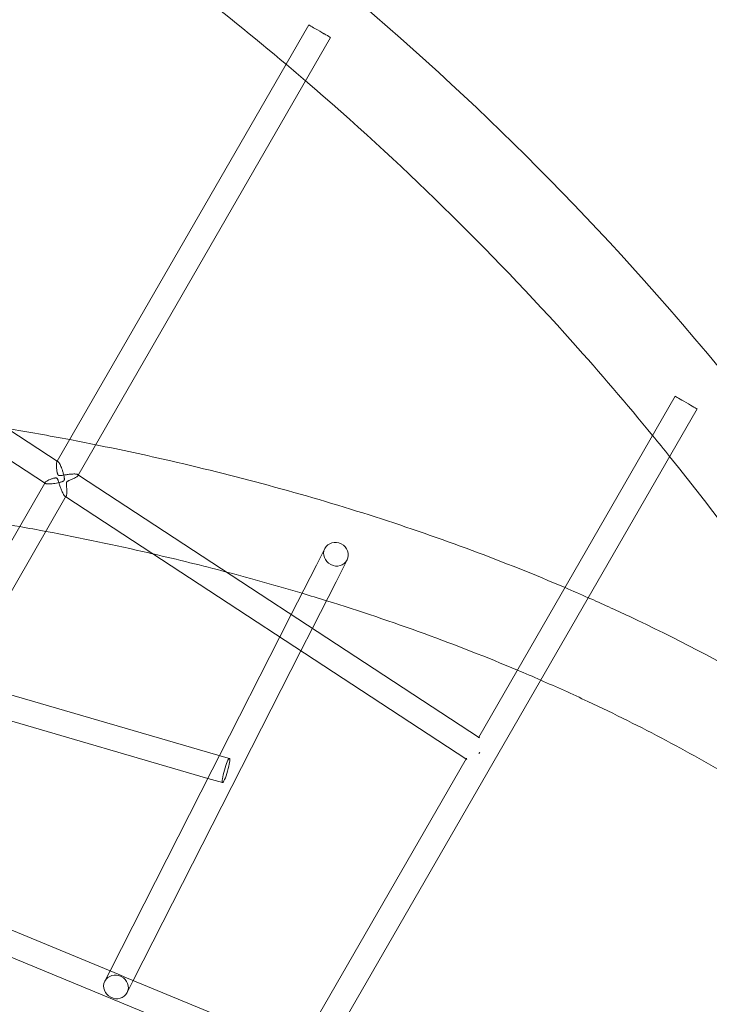
# Model space of a CAD drawing. Extents: x -6537 to 7383, y -5572 to 5655.
# Drawn here: x 2208 to 2649, y 1630 to 2258 of the extents above; entities that cross this region are included whole.
import ezdxf

# ---------------------------------------------------------------- set-up
doc = ezdxf.new("R2010")
doc.units = 0
doc.header["$LTSCALE"] = 350
doc.layers.add('COSMO-39', color=7, linetype='CONTINUOUS')

msp = doc.modelspace()

# ---------------------------------------------------------------- linework, layer by layer
at = {"layer": 'COSMO-39', "color": 0, "linetype": 'Continuous', "lineweight": 0}
for p, q in [((2392.97, 2254.59, -125), (2378.49, 2229.48, -125)), ((2406.83, 2246.59, -125), (2245.62, 1967.22, -125)), ((2378.49, 2229.48, -125), (2232.46, 1976.42, -125)), ((2232.92, 1976.11, -125), (1976.71, 2143.68, -125)), ((2224.82, 1962.29, -125), (1968.7, 2129.8, -125)), ((2626.86, 2017.83, -125), (2501.45, 1800.49, -125)), ((2640.72, 2009.83, -125), (2401.39, 1595.08, -125)), ((2232.46, 1976.42, -125), (2232.18, 1975.93, -125)), ((2245.87, 1967.64, -125), (2245.46, 1967.91, -125)), ((2501.93, 1800.17, -125), (2245.87, 1967.64, -125)), ((2224.45, 1962.54, -125), (2088.4, 1726.76, -125)), ((2224.67, 1962.92, -125), (2224.45, 1962.54, -125)), ((2238.17, 1954.29, -125), (2102.2, 1718.67, -125)), ((2237.86, 1953.76, -125), (2237.35, 1954.1, -125)), ((2493.83, 1786.35, -125), (2237.86, 1953.76, -125)), ((2397.8, 1910.24, -125), (2403.16, 1920.77, -125)), ((2381.78, 1878.75, -125), (2397.8, 1910.24, -125)), ((2410.36, 1899.64, -125), (2417.42, 1913.51, -125)), ((2395.25, 1869.94, -125), (2410.36, 1899.64, -125)), ((2374.48, 1864.41, -125), (2381.78, 1878.75, -125)), ((2387.95, 1855.6, -125), (2395.25, 1869.94, -125)), ((2335.97, 1788.73, -125), (2374.48, 1864.41, -125)), ((2280.96, 1645.37, -125), (2387.95, 1855.6, -125)), ((2340.02, 1787.55, -125), (2170.44, 1836.92, -125)), ((2328.58, 1774.22, -125), (2162.2, 1822.65, -125)), ((2501.45, 1800.49, -125), (2501.16, 1799.99, -125)), ((2331.35, 1779.67, -125), (2335.97, 1788.73, -125)), ((2342.33, 1786.88, -125), (2340.02, 1787.55, -125)), ((2493.44, 1786.61, -125), (2386.75, 1601.71, -125)), ((2493.67, 1787.01, -125), (2493.44, 1786.61, -125)), ((2266.12, 1651.5, -125), (2331.35, 1779.67, -125)), ((2337.85, 1771.52, -125), (2328.58, 1774.22, -125)), ((2271.31, 1649.35, -125), (2102.43, 1719.06, -125)), ((2438.58, 1563.01, -125), (2097.7, 1703.7, -125)), ((2262.76, 1644.88, -125), (2266.12, 1651.5, -125)), ((2276.68, 1647.14, -125), (2271.31, 1649.35, -125)), ((2387.21, 1601.52, -125), (2276.68, 1647.14, -125)), ((2277.02, 1637.63, -125), (2280.96, 1645.37, -125))]:
    msp.add_line(p, q, dxfattribs=at)
for centre, major_axis, ratio in [((2399.9, 2250.59, -125), (-6.93, 4), 0.000593), ((2633.79, 2013.83, -125), (-6.93, 4), 0.000593), ((2410.29, 1917.14, -125), (7.13, -3.63), 0.92989), ((2340.09, 1779.2, -125), (2.24, 7.68), 0.132528), ((2269.89, 1641.26, -125), (7.13, -3.63), 0.92989)]:
    msp.add_ellipse(centre, major_axis=major_axis, ratio=ratio, dxfattribs=at)
for centre, major_axis, ratio, start_param, end_param in [((2502.29, 1785.94, -125), (-83.33, -129.44), 0.01847, 4.685731, 4.692516), ((2504.3, 1789.06, -125), (-4.38, -6.7), 0.35535, 4.666233, 4.796863)]:
    msp.add_ellipse(centre, major_axis=major_axis, ratio=ratio, start_param=start_param, end_param=end_param, dxfattribs=at)
for points, knots in [([(2349.99, 2329.61, -125), (2442.66, 2258.77, -125), (2528.76, 2179.06, -125), (2694.67, 1993.74, -125), (2772.42, 1886.16, -125), (2838.69, 1771.11, -125)], [6.8984821, 6.8984821, 6.8984821, 6.8984821, 7.07519, 7.07519, 7.2734427, 7.2734427, 7.2734427, 7.2734427]), ([(2390.89, 2218.96, -125), (2451.19, 2167.32, -125), (2508.17, 2111.59, -125), (2578.8, 2032.79, -125), (2595.81, 2012.96, -125), (2612.4, 1992.77, -125)], [6.9505156, 6.9505156, 6.9505156, 6.9505156, 7.0746922, 7.0746922, 7.1153271, 7.1153271, 7.1153271, 7.1153271]), ([(2556.48, 1895.86, -125), (2537.15, 1904.12, -125), (2517.39, 1912, -125), (2477, 1927.03, -125), (2456.36, 1934.17, -125), (2414.31, 1947.67, -125), (2392.89, 1954.03, -125), (2349.39, 1965.93, -125), (2327.31, 1971.48, -125), (2289.09, 1980.27, -125), (2273.13, 1983.7, -125), (2257, 1986.93, -125)], [0.7498408, 0.7498408, 0.7498408, 0.7498408, 0.7918007, 0.7918007, 0.8339199, 0.8339199, 0.8760506, 0.8760506, 0.918045, 0.918045, 0.9476129, 0.9476129, 0.9476129, 0.9476129]), ([(2224.82, 1962.29, -125), (2224.88, 1962.25, -125), (2224.96, 1962.21, -125), (2225.26, 1962.1, -125), (2225.54, 1962.04, -125), (2226.21, 1961.96, -125), (2226.61, 1961.94, -125), (2227.5, 1961.95, -125), (2227.98, 1961.97, -125), (2228.98, 1962.06, -125), (2229.5, 1962.11, -125), (2230.62, 1962.27, -125), (2231.26, 1962.37, -125), (2232.53, 1962.6, -125), (2233.17, 1962.74, -125), (2234.07, 1962.96, -125), (2234.36, 1963.04, -125), (2234.92, 1963.19, -125), (2235.19, 1963.28, -125), (2235.58, 1963.42, -125), (2235.7, 1963.46, -125), (2235.94, 1963.57, -125), (2236.06, 1963.62, -125), (2236.28, 1963.75, -125), (2236.39, 1963.81, -125), (2236.55, 1963.94, -125), (2236.6, 1963.99, -125), (2236.69, 1964.1, -125), (2236.74, 1964.16, -125), (2236.82, 1964.3, -125), (2236.85, 1964.37, -125), (2236.9, 1964.52, -125), (2236.91, 1964.59, -125), (2236.95, 1964.8, -125), (2236.96, 1964.94, -125), (2236.96, 1965.22, -125), (2236.95, 1965.36, -125), (2236.92, 1965.64, -125), (2236.9, 1965.78, -125), (2236.84, 1966.22, -125), (2236.78, 1966.52, -125), (2236.66, 1967.13, -125), (2236.59, 1967.44, -125), (2236.35, 1968.41, -125), (2236.17, 1969.07, -125), (2235.77, 1970.38, -125), (2235.56, 1971.02, -125), (2235.17, 1972.12, -125), (2234.98, 1972.6, -125), (2234.59, 1973.53, -125), (2234.39, 1973.97, -125), (2233.99, 1974.76, -125), (2233.79, 1975.1, -125), (2233.4, 1975.67, -125), (2233.21, 1975.88, -125), (2233, 1976.06, -125), (2232.96, 1976.08, -125), (2232.92, 1976.11, -125)], [14.811859, 14.811859, 14.811859, 14.811859, 15.500607, 15.500607, 17.116513, 17.116513, 18.732419, 18.732419, 20.348325, 20.348325, 21.964232, 21.964232, 23.906739, 23.906739, 25.849247, 25.849247, 26.820501, 26.820501, 27.791755, 27.791755, 28.277382, 28.277382, 28.763009, 28.763009, 29.248636, 29.248636, 29.491449, 29.491449, 29.734263, 29.734263, 29.989632, 29.989632, 30.245001, 30.245001, 30.755739, 30.755739, 31.266477, 31.266477, 31.777216, 31.777216, 32.798692, 32.798692, 33.820169, 33.820169, 35.863122, 35.863122, 37.906075, 37.906075, 39.518065, 39.518065, 41.130055, 41.130055, 42.742045, 42.742045, 44.354035, 44.354035, 44.719831, 44.719831, 44.719831, 44.719831]), ([(2232.92, 1976.11, -125), (2232.81, 1976.19, -125), (2232.69, 1976.23, -125), (2232.45, 1976.23, -125), (2232.33, 1976.15, -125), (2232.14, 1975.88, -125), (2232.06, 1975.69, -125), (2231.94, 1975.2, -125), (2231.9, 1974.91, -125), (2231.84, 1974.12, -125), (2231.84, 1973.54, -125), (2231.91, 1972.31, -125), (2231.97, 1971.66, -125), (2232.11, 1970.67, -125), (2232.16, 1970.35, -125), (2232.28, 1969.7, -125), (2232.34, 1969.39, -125), (2232.45, 1968.93, -125), (2232.49, 1968.78, -125), (2232.58, 1968.48, -125), (2232.63, 1968.34, -125), (2232.74, 1968.06, -125), (2232.8, 1967.92, -125), (2232.92, 1967.72, -125), (2232.97, 1967.66, -125), (2233.08, 1967.54, -125), (2233.14, 1967.48, -125), (2233.3, 1967.38, -125), (2233.38, 1967.34, -125), (2233.53, 1967.29, -125), (2233.6, 1967.27, -125), (2233.83, 1967.24, -125), (2233.98, 1967.24, -125), (2234.28, 1967.25, -125), (2234.43, 1967.26, -125), (2234.74, 1967.29, -125), (2234.89, 1967.31, -125), (2235.37, 1967.38, -125), (2235.71, 1967.43, -125), (2236.4, 1967.55, -125), (2236.75, 1967.61, -125), (2237.85, 1967.79, -125), (2238.62, 1967.91, -125), (2240.14, 1968.11, -125), (2240.9, 1968.19, -125), (2242.06, 1968.27, -125), (2242.51, 1968.29, -125), (2243.37, 1968.3, -125), (2243.76, 1968.29, -125), (2244.47, 1968.22, -125), (2244.77, 1968.17, -125), (2245.26, 1968.03, -125), (2245.44, 1967.94, -125), (2245.67, 1967.73, -125), (2245.73, 1967.61, -125), (2245.7, 1967.39, -125), (2245.67, 1967.3, -125), (2245.62, 1967.22, -125)], [44.719831, 44.719831, 44.719831, 44.719831, 45.881017, 45.881017, 47.407999, 47.407999, 48.934981, 48.934981, 50.461962, 50.461962, 52.901749, 52.901749, 55.341535, 55.341535, 56.561428, 56.561428, 57.781321, 57.781321, 58.391268, 58.391268, 59.001214, 59.001214, 59.611161, 59.611161, 59.916134, 59.916134, 60.221107, 60.221107, 60.518129, 60.518129, 60.815151, 60.815151, 61.409194, 61.409194, 62.003238, 62.003238, 62.597282, 62.597282, 63.785369, 63.785369, 64.973456, 64.973456, 67.349631, 67.349631, 69.725805, 69.725805, 71.231821, 71.231821, 72.737837, 72.737837, 74.243853, 74.243853, 75.749869, 75.749869, 77.330914, 77.330914, 78.205629, 78.205629, 78.205629, 78.205629]), ([(2232.16, 1965.59, -125), (2232.09, 1965.64, -125), (2232.01, 1965.68, -125), (2231.86, 1965.73, -125), (2231.79, 1965.74, -125), (2231.58, 1965.77, -125), (2231.44, 1965.77, -125), (2231.16, 1965.75, -125), (2231.02, 1965.73, -125), (2230.75, 1965.69, -125), (2230.61, 1965.66, -125), (2230.18, 1965.57, -125), (2229.89, 1965.49, -125), (2229.31, 1965.32, -125), (2229.02, 1965.23, -125), (2228.15, 1964.93, -125), (2227.57, 1964.71, -125), (2226.53, 1964.24, -125), (2226.05, 1964.01, -125), (2225.41, 1963.62, -125), (2225.18, 1963.46, -125), (2224.83, 1963.14, -125), (2224.7, 1962.99, -125), (2224.57, 1962.71, -125), (2224.57, 1962.58, -125), (2224.68, 1962.4, -125), (2224.74, 1962.34, -125), (2224.82, 1962.29, -125)], [0, 0, 0, 0, 0.291856, 0.291856, 0.583712, 0.583712, 1.167424, 1.167424, 1.751136, 1.751136, 2.334848, 2.334848, 3.502271, 3.502271, 4.669695, 4.669695, 7.004543, 7.004543, 9.33939, 9.33939, 10.879694, 10.879694, 12.419998, 12.419998, 13.960303, 13.960303, 14.811859, 14.811859, 14.811859, 14.811859]), ([(2238.17, 1954.29, -125), (2238.11, 1954.2, -125), (2238.06, 1954.13, -125), (2237.87, 1953.97, -125), (2237.72, 1953.94, -125), (2237.41, 1954.04, -125), (2237.24, 1954.16, -125), (2236.87, 1954.54, -125), (2236.67, 1954.8, -125), (2236.27, 1955.43, -125), (2236.07, 1955.8, -125), (2235.67, 1956.61, -125), (2235.47, 1957.04, -125), (2235, 1958.15, -125), (2234.73, 1958.88, -125), (2234.2, 1960.36, -125), (2233.96, 1961.11, -125), (2233.61, 1962.2, -125), (2233.5, 1962.56, -125), (2233.28, 1963.25, -125), (2233.18, 1963.58, -125), (2233.02, 1964.06, -125), (2232.96, 1964.22, -125), (2232.85, 1964.52, -125), (2232.79, 1964.67, -125), (2232.66, 1964.96, -125), (2232.59, 1965.1, -125), (2232.46, 1965.3, -125), (2232.42, 1965.36, -125), (2232.3, 1965.48, -125), (2232.24, 1965.54, -125), (2232.16, 1965.59, -125)], [102.123916, 102.123916, 102.123916, 102.123916, 102.958637, 102.958637, 104.606926, 104.606926, 106.169413, 106.169413, 107.731899, 107.731899, 109.294386, 109.294386, 110.856873, 110.856873, 113.255103, 113.255103, 115.653334, 115.653334, 116.852449, 116.852449, 118.051564, 118.051564, 118.651122, 118.651122, 119.250679, 119.250679, 119.850237, 119.850237, 120.150016, 120.150016, 120.449794, 120.449794, 120.449794, 120.449794]), ([(2245.62, 1967.22, -125), (2245.58, 1967.15, -125), (2245.53, 1967.07, -125), (2245.32, 1966.84, -125), (2245.11, 1966.66, -125), (2244.61, 1966.31, -125), (2244.32, 1966.14, -125), (2243.62, 1965.75, -125), (2243.17, 1965.53, -125), (2242.21, 1965.1, -125), (2241.7, 1964.89, -125), (2240.94, 1964.57, -125), (2240.68, 1964.47, -125), (2240.19, 1964.27, -125), (2239.94, 1964.16, -125), (2239.59, 1964, -125), (2239.47, 1963.95, -125), (2239.25, 1963.83, -125), (2239.14, 1963.77, -125), (2238.92, 1963.64, -125), (2238.82, 1963.57, -125), (2238.66, 1963.43, -125), (2238.61, 1963.39, -125), (2238.52, 1963.28, -125), (2238.47, 1963.21, -125), (2238.39, 1963.07, -125), (2238.36, 1963, -125), (2238.31, 1962.86, -125), (2238.29, 1962.79, -125), (2238.25, 1962.59, -125), (2238.24, 1962.45, -125), (2238.22, 1962.19, -125), (2238.22, 1962.06, -125), (2238.23, 1961.79, -125), (2238.23, 1961.66, -125), (2238.26, 1961.25, -125), (2238.28, 1960.97, -125), (2238.33, 1960.41, -125), (2238.36, 1960.13, -125), (2238.43, 1959.27, -125), (2238.48, 1958.7, -125), (2238.54, 1957.6, -125), (2238.55, 1957.07, -125), (2238.54, 1956.21, -125), (2238.52, 1955.83, -125), (2238.44, 1955.15, -125), (2238.38, 1954.85, -125), (2238.26, 1954.49, -125), (2238.22, 1954.38, -125), (2238.17, 1954.29, -125)], [78.205629, 78.205629, 78.205629, 78.205629, 78.911959, 78.911959, 80.493005, 80.493005, 82.07405, 82.07405, 84.056884, 84.056884, 86.039718, 86.039718, 87.031135, 87.031135, 88.022552, 88.022552, 88.518261, 88.518261, 89.01397, 89.01397, 89.509678, 89.509678, 89.757532, 89.757532, 90.005387, 90.005387, 90.255649, 90.255649, 90.505911, 90.505911, 91.006434, 91.006434, 91.506958, 91.506958, 92.007482, 92.007482, 93.00853, 93.00853, 94.009578, 94.009578, 96.011674, 96.011674, 98.01377, 98.01377, 99.662059, 99.662059, 101.310348, 101.310348, 102.123916, 102.123916, 102.123916, 102.123916]), ([(2208.43, 1934.77, -125), (2191.97, 1937.71, -125), (2175.34, 1940.44, -125), (2141.7, 1945.51, -125), (2124.69, 1947.83, -125), (2090.35, 1952.07, -125), (2073.01, 1953.97, -125), (2038.08, 1957.37, -125), (2020.47, 1958.85, -125), (2002.72, 1960.13, -125)], [0.9706357, 0.9706357, 0.9706357, 0.9706357, 1.0013346, 1.0013346, 1.0320876, 1.0320876, 1.0628359, 1.0628359, 1.0935208, 1.0935208, 1.0935208, 1.0935208]), ([(2293.48, 1917.38, -125), (2292.64, 1917.58, -125), (2291.8, 1917.77, -125), (2269.37, 1922.92, -125), (2247.42, 1927.5, -125), (2225.13, 1931.7, -125)], [0.91668118, 0.91668118, 0.91668118, 0.91668118, 0.91831376, 0.91831376, 0.96020939, 0.96020939, 0.96020939, 0.96020939]), ([(2761.45, 1783.11, -125), (2711.4, 1818.19, -125), (2656.52, 1849.75, -125), (2588.72, 1881.6, -125), (2580.03, 1885.56, -125), (2571.25, 1889.44, -125)], [0.5871967, 0.5871967, 0.5871967, 0.5871967, 0.7198294, 0.7198294, 0.7390981, 0.7390981, 0.7390981, 0.7390981]), ([(2755.75, 1712.61, -125), (2742.13, 1722.98, -125), (2728.06, 1733.08, -125), (2698.98, 1752.72, -125), (2683.97, 1762.27, -125), (2653.1, 1780.77, -125), (2637.24, 1789.72, -125), (2604.72, 1806.98, -125), (2588.07, 1815.3, -125), (2561.12, 1827.94, -125), (2551.09, 1832.47, -125), (2540.93, 1836.9, -125)], [0.5594024, 0.5594024, 0.5594024, 0.5594024, 0.5995915, 0.5995915, 0.6399, 0.6399, 0.6801979, 0.6801979, 0.7203546, 0.7203546, 0.7436455, 0.7436455, 0.7436455, 0.7436455]), ([(2501.93, 1800.17, -125), (2501.77, 1800.27, -125), (2501.63, 1800.31, -125), (2501.37, 1800.25, -125), (2501.25, 1800.15, -125), (2501.16, 1799.99, -125)], [46.654329, 46.654329, 46.654329, 46.654329, 48.165735, 48.165735, 49.714627, 49.714627, 49.714627, 49.714627]), ([(2493.67, 1787.01, -125), (2493.59, 1786.86, -125), (2493.56, 1786.73, -125), (2493.64, 1786.51, -125), (2493.71, 1786.43, -125), (2493.83, 1786.35, -125)], [12.691229, 12.691229, 12.691229, 12.691229, 14.207967, 14.207967, 15.4065, 15.4065, 15.4065, 15.4065])]:
    msp.add_open_spline(points, degree=3, knots=knots, dxfattribs=at)
for points in [[(2314.52, 2280.83, -125), (2336.29, 2264.16, -125), (2357.68, 2246.98, -125), (2378.68, 2229.32, -125)], [(2378.68, 2229.32, -125), (2382.77, 2225.88, -125), (2386.83, 2222.43, -125), (2390.89, 2218.96, -125)], [(2240.4, 1990.18, -125), (2227.19, 1992.7, -125), (2213.87, 1995.1, -125), (2200.44, 1997.35, -125)], [(2257, 1986.93, -125), (2251.49, 1988.04, -125), (2245.95, 1989.12, -125), (2240.4, 1990.18, -125)], [(2612.4, 1992.77, -125), (2616.03, 1988.36, -125), (2619.63, 1983.93, -125), (2623.21, 1979.49, -125)], [(2623.21, 1979.49, -125), (2683.16, 1905.13, -125), (2737.49, 1825.82, -125), (2785.63, 1742.41, -125)], [(2225.13, 1931.7, -125), (2219.58, 1932.75, -125), (2214.02, 1933.77, -125), (2208.43, 1934.77, -125)], [(2340.45, 1905.78, -125), (2324.99, 1909.85, -125), (2309.34, 1913.72, -125), (2293.48, 1917.38, -125)], [(2388.65, 1892.25, -125), (2372.81, 1896.98, -125), (2356.75, 1901.5, -125), (2340.45, 1905.78, -125)], [(2571.25, 1889.44, -125), (2566.36, 1891.61, -125), (2561.43, 1893.75, -125), (2556.48, 1895.86, -125)], [(2404.19, 1887.52, -125), (2399.04, 1889.12, -125), (2393.86, 1890.7, -125), (2388.65, 1892.25, -125)], [(2526.12, 1843.24, -125), (2487.31, 1859.55, -125), (2446.62, 1874.33, -125), (2404.19, 1887.52, -125)], [(2540.93, 1836.9, -125), (2536.03, 1839.04, -125), (2531.09, 1841.15, -125), (2526.12, 1843.24, -125)]]:
    msp.add_open_spline(points, degree=3, dxfattribs=at)

doc.saveas('drawing.dxf')
